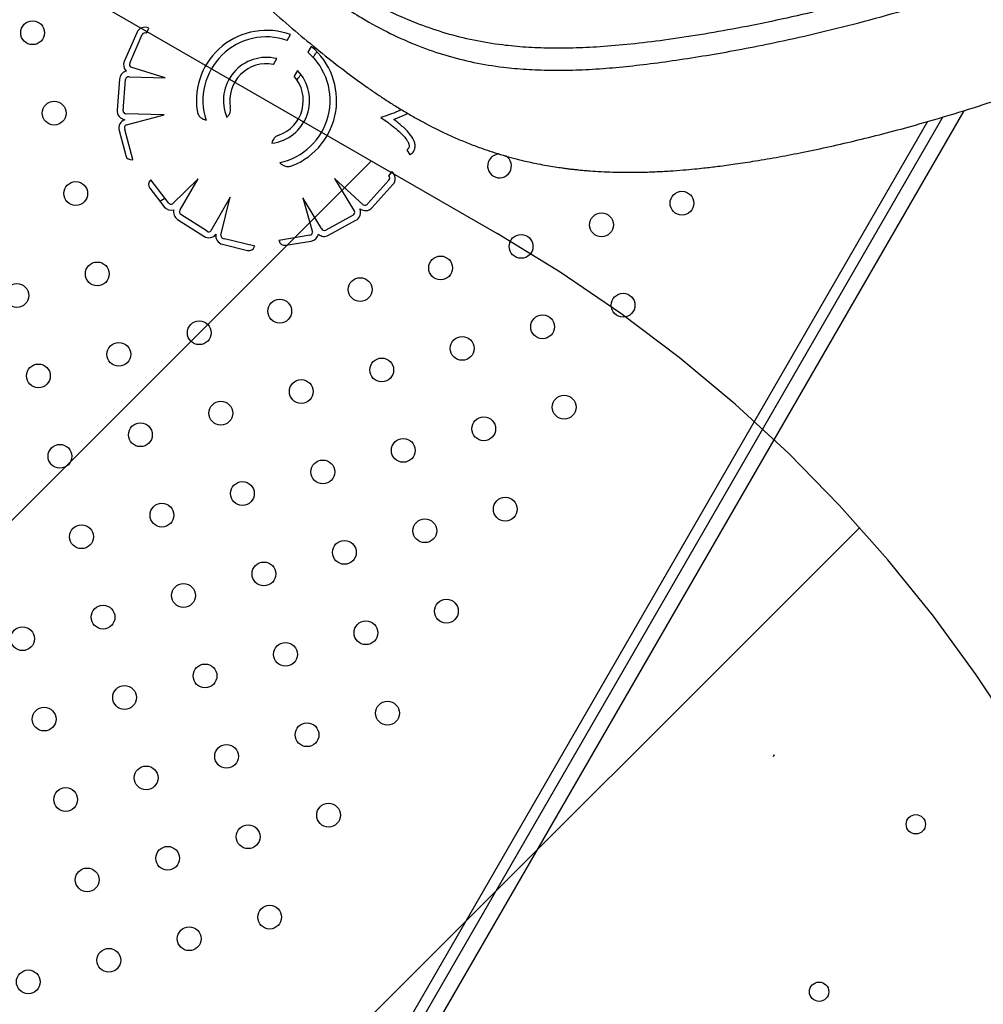
# Model space of a CAD drawing. Units: metres. Extents: x -0.021 to 0.092, y 0.002 to 0.086.
# Drawn here: x 0.025 to 0.027, y 0.048 to 0.05 of the extents above; entities that cross this region are included whole.
import ezdxf

# ---------------------------------------------------------------- set-up
doc = ezdxf.new("R2010")
doc.units = ezdxf.units.M
doc.linetypes.add('HIDDEN', pattern=[0.001905, 0.00127, -0.000635])
doc.layers.add('CAPA1', color=7, linetype='HIDDEN')

# ---------------------------------------------------------------- blocks, each defined once
blk = doc.blocks.new('SW_HATCH_1')
at = {"color": 0, "linetype": 'Continuous', "lineweight": 0}
for p, q in [((0.005985449553691794, -0.00263559632253459), (-0.0007103019113521352, -0.009331347787578544)), ((0.006806277307115084, -0.003251609548482365), (0.0002006187683706064, -0.009857268087226865))]:
    blk.add_line(p, q, dxfattribs=at)

msp = doc.modelspace()

# ---------------------------------------------------------------- linework, layer by layer
at = {"color": 7, "linetype": 'Continuous', "lineweight": 25}
for p, q in [((0.02538479507570462, 0.04958908542738194), (0.02538916501405818, 0.04959726486110325)), ((0.02536857480728603, 0.04958986276565702), (0.02534771736966222, 0.0495416532614434)), ((0.0253570683627331, 0.04953839498306541), (0.02537793167344712, 0.04958661806223318)), ((0.02562166084172669, 0.04957689778119685), (0.02562724383952711, 0.04958656781704684)), ((0.02566200909176222, 0.04956657865906517), (0.02565642989587245, 0.04955691520831842)), ((0.02559840509431239, 0.04953661764510631), (0.02560397270852635, 0.04954626103580175)), ((0.02541616602582591, 0.04951408740248474), (0.02535884603581336, 0.04953189707099146)), ((0.02535569033836638, 0.04951567101409217), (0.02541616602582591, 0.04951408740248474)), ((0.02563876185232371, 0.04952631325921986), (0.02563320558154048, 0.04951668951592256)), ((0.02533979263892377, 0.04951188585691912), (0.02533585062983276, 0.04945950599852766)), ((0.02534582243064727, 0.04945875553965505), (0.02534976443973843, 0.04951113539804684)), ((0.02672363898042011, 0.04944812502851507), (0.02520143897345053, 0.04681159727716206)), ((0.02675864634806453, 0.04945875956791436), (0.0252226724778839, 0.04679837478566329)), ((0.0254145347079263, 0.04945178988523918), (0.02534970888777344, 0.04945350268533892)), ((0.02535118519233593, 0.04943506688819079), (0.0254145347079263, 0.04945178988523918)), ((0.02669794036850633, 0.04944061372699641), (0.0251851891978179, 0.04682045184015476)), ((0.02533897345305638, 0.0494254675543468), (0.02535001161914992, 0.04938365313119021)), ((0.02536211761431977, 0.04937648709637957), (0.02534870678041645, 0.04942728958285791)), ((0.02582251920166388, 0.04939294636252526), (0.02582743664871433, 0.04938423896828198)), ((0.02536150575015424, 0.0493763735016383), (0.02536211761431977, 0.04937648709637957)), ((0.02579750504321342, 0.04935628112818536), (0.02579186041630632, 0.04934892329669043)), ((0.02539208286798308, 0.04934231299369024), (0.02539180122422382, 0.04934206859328357)), ((0.02542222407469639, 0.04930387895732513), (0.02539208286798308, 0.04934231299369024)), ((0.02547178496013387, 0.04934421641995394), (0.0254287827833072, 0.04930234067117969)), ((0.02544153675109837, 0.0492918249850665), (0.02547178496013387, 0.04934421641995394)), ((0.02574927282631562, 0.04930058000790667), (0.02570074512184333, 0.04934460138515098)), ((0.02570074512184333, 0.04934460138515098), (0.02573461531894321, 0.04928930101995253)), ((0.02579244774982477, 0.04934165354974449), (0.02575714526327218, 0.04930273726084589)), ((0.02576397449498026, 0.04929556655351084), (0.025799267043767, 0.04933447188734706)), ((0.02539048641677892, 0.04932834480516202), (0.02541489873563934, 0.04929721586066566)), ((0.02540759011599843, 0.04930653532009299), (0.02541606150271008, 0.04931173705398587)), ((0.02552575468673759, 0.04931305698377202), (0.02549331724072297, 0.04925690422125191)), ((0.02551022336639635, 0.04924940482085337), (0.02552575468673759, 0.04931305698377202)), ((0.02567921883988118, 0.04926045818793686), (0.02564760954826735, 0.04931203986378345)), ((0.02564760954826735, 0.04931203986378345), (0.02566389180751282, 0.0492542674345359)), ((0.0254868464853945, 0.04925599518167501), (0.0254426951336527, 0.04928445299501536)), ((0.02573232662088969, 0.04928318065324092), (0.02568625020327604, 0.04925795858471531)), ((0.02543727748543988, 0.04927604769384136), (0.02548142883718169, 0.04924758988050176)), ((0.02569105184748044, 0.04924918679966692), (0.02573712826509389, 0.04927440886819195)), ((0.02565941039005449, 0.04924923753588186), (0.02560760413944654, 0.04924047080922425)), ((0.02551283248687343, 0.04923409252916179), (0.02555484667514813, 0.04922384094010328)), ((0.02556692079081644, 0.04923106055953826), (0.02551587559945421, 0.0492435157406756)), ((0.02556672866347289, 0.04923046864011284), (0.02556692079081644, 0.04923106055953826)), ((0.02560760413944654, 0.04924047080922425), (0.02560775337298959, 0.04923986664792801)), ((0.02561913008411, 0.04923240484532842), (0.02566177068371963, 0.04923962054762131)), ((0.02644015265696966, 0.04837557122830986), (0.02643817019782001, 0.04837211672220215))]:
    msp.add_line(p, q, dxfattribs=at)
for centre, radius in [((0.02519362526697648, 0.0495897850546838), 2.000000000000593e-05), ((0.0252298443210912, 0.04945461370452559), 2.000000000000246e-05), ((0.02526606337520548, 0.04931944235436762), 2.000000000000593e-05), ((0.02628499944350627, 0.04930315006554706), 2.000000000000293e-05), ((0.0261497854492103, 0.04926685714961911), 2.000000000000293e-05), ((0.02601457145491477, 0.04923056423369091), 2.000000000000293e-05), ((0.0253022824293202, 0.0491842710042094), 1.999999999999946e-05), ((0.0258793574606188, 0.04919427131776297), 2.000000000000593e-05), ((0.02516706843502423, 0.04914797808828145), 2.000000000000293e-05), ((0.02574414346632283, 0.04915797840183501), 2.000000000000293e-05), ((0.02618600450332502, 0.04913168579946089), 2.000000000000293e-05), ((0.02560892947202686, 0.04912168548590707), 2.000000000000293e-05), ((0.02605079050902905, 0.04909539288353294), 2.000000000000293e-05), ((0.02547371547773089, 0.04908539256997912), 2.000000000000246e-05), ((0.02533850148343492, 0.04904909965405117), 2.000000000000293e-05), ((0.02591557651473352, 0.04905909996760475), 2.000000000000293e-05), ((0.02520328748913895, 0.04901280673812323), 2.000000000000293e-05), ((0.02578036252043755, 0.0490228070516768), 2.000000000000593e-05), ((0.02564514852614158, 0.04898651413574885), 2.000000000000293e-05), ((0.02550993453184561, 0.0489502212198209), 2.00000000000064e-05), ((0.02608700956314377, 0.04896022153337472), 2.000000000000293e-05), ((0.02537472053754964, 0.04891392830389295), 2.000000000000293e-05), ((0.0259517955688478, 0.04892392861744678), 1.999999999999946e-05), ((0.02581658157455227, 0.04888763570151858), 2.000000000000293e-05), ((0.02523950654325392, 0.04887763538796544), 2.000000000000293e-05), ((0.0256813675802563, 0.04885134278559063), 2.000000000000593e-05), ((0.02554615358596058, 0.04881504986966312), 1.999999999999946e-05), ((0.02598801462296252, 0.04878875726728855), 2.000000000000293e-05), ((0.02541093959166461, 0.04877875695373517), 2.000000000000593e-05), ((0.02585280062866655, 0.04875246435136061), 2.000000000000293e-05), ((0.02527572559736864, 0.04874246403780722), 2.000000000000593e-05), ((0.02571758663437126, 0.04871617143543285), 2.000000000000293e-05), ((0.0255823726400753, 0.04867987851950489), 2.00000000000094e-05), ((0.02544715864577933, 0.04864358560357696), 1.999999999999946e-05), ((0.02588901968278152, 0.04861729300120282), 2.000000000000293e-05), ((0.02531194465148336, 0.048607292687649), 2.000000000000593e-05), ((0.02517673065718739, 0.04857099977172106), 1.999999999999946e-05), ((0.02575380568848555, 0.04858100008527488), 2.000000000000593e-05), ((0.02561859169419002, 0.04854470716934668), 2.000000000000246e-05), ((0.02548337769989405, 0.04850841425341873), 2.000000000000593e-05), ((0.02534816370559808, 0.04847212133749079), 2.000000000000293e-05), ((0.02521294971130211, 0.04843582842156284), 2.000000000000246e-05), ((0.02579002474260027, 0.04844582873511666), 1.999999999999946e-05), ((0.0256548107483043, 0.04840953581918871), 2.000000000000593e-05), ((0.02551959675400877, 0.04837324290326051), 2.000000000000593e-05), ((0.0253843827597128, 0.04833694998733257), 1.999999999999946e-05), ((0.02524916876541683, 0.04830065707140462), 2.000000000000593e-05), ((0.02569102980241902, 0.04827436446903049), 2.000000000000593e-05), ((0.02667801109197353, 0.04825893328115775), 1.625000000000237e-05), ((0.02555581580812305, 0.04823807155310254), 2.000000000000593e-05), ((0.02542060181382752, 0.04820177863717434), 2.000000000000593e-05), ((0.02528538781953155, 0.0481654857212464), 2.000000000000293e-05), ((0.02559203486223777, 0.04810290020294432), 2.00000000000064e-05), ((0.0254568208679418, 0.04806660728701637), 2.000000000000293e-05), ((0.02532160687364627, 0.04803031437108818), 2.000000000000293e-05), ((0.02518639287935055, 0.04799402145516066), 2.000000000000293e-05), ((0.02651551109197353, 0.04797747502492781), 1.62499999999989e-05)]:
    msp.add_circle(centre, radius, dxfattribs=at)
for centre, radius, start, end in [((0.02538234161350159, 0.04958390667242187), 1.500000000009274e-05, 62.94192629430646, 156.6046827142604), ((0.02538252060885231, 0.0495846326978216), 4.999999999984511e-06, 62.94192629257089, 156.6046827157377), ((0.02558673921841436, 0.04947589542296116), 0.0001178516149407587, 69.8980476823229, 188.3352799087087), ((0.02558673921841436, 0.04947589542296116), 0.0001068690607422852, 70.927144024819, 197.9569848067673), ((0.02558673921841436, 0.04947589542296116), 0.0001178516149405661, 291.6647200934661, 50.30628409610026), ((0.02558673921841436, 0.04947589542296116), 7.244523898692553e-05, 76.23837362694474, 202.9884474642956), ((0.02558673921841436, 0.04947589542296116), 0.0001068690607421208, 282.0430151953404, 49.29891552365114), ((0.02536148417587769, 0.04953569716820849), 1.49999999999117e-05, 156.6046827149454, 224.3183597173865), ((0.0253615213787504, 0.04953612110115035), 4.99998906138749e-06, 152.9493887500357, 237.651357648306), ((0.02558673921841436, 0.04947589542296116), 6.183268490623573e-05, 79.12491421201752, 190.3442664536806), ((0.02535475034014551, 0.04951076016861059), 1.50000000002234e-05, 105.458867322991, 175.6961411200889), ((0.02535475034014551, 0.04951076016861059), 4.999999999919203e-06, 79.1639313189437, 175.6961411191842), ((0.02558673921841436, 0.04947589542296116), 7.244523898694509e-05, 277.0115525377095, 44.10249717169935), ((0.02558673921841436, 0.04947589542296116), 6.183268490621455e-05, 289.6557335482964, 41.28078338058476), ((0.02535080833105456, 0.04945838031021919), 1.500000000028791e-05, 175.6961411203467, 262.0333847013803), ((0.02535080833105456, 0.04945838031021919), 5.000000000107456e-06, 175.6961411238064, 257.2975066748656), ((0.02535347663283422, 0.04942929610189543), 1.500000000000981e-05, 108.4503559439985, 194.7875995261839), ((0.02535353212592854, 0.04943003543211996), 5.551904851572073e-06, 115.0068006050428, 209.6419182955729), ((0.0253596804056684, 0.04938620549622264), 9.999999999928789e-06, 194.7875995263664, 280.5174192005715), ((0.02597835240080005, 0.04936573558384913), 2.000000000000519e-05, 149.9999999999947, 59.2322723194477), ((0.02597835240080005, 0.04936573558384913), 2.000000000000579e-05, 89.91904596985248, 149.9999999999947), ((0.02578874445382945, 0.0493450129542705), 4.999999999840076e-06, 317.7875995289156, 51.45035594897536), ((0.02578815715578154, 0.04934455010092615), 1.499999999984602e-05, 317.7875995246139, 51.45035594388366), ((0.02539835526267639, 0.0493345158070452), 1.000000000001679e-05, 130.9502787368238, 218.1046827139623), ((0.02542634719663769, 0.04930670734132855), 4.999989061352654e-06, 214.44938875066, 299.1513576562979), ((0.0257522143287889, 0.04930528863941497), 5.551904851601659e-06, 238.0068006066699, 332.6419182922576), ((0.02542670200448545, 0.04930647236349045), 1.499999999996328e-05, 218.1046827143037, 285.8183597172489), ((0.0254454039577596, 0.04928865564560243), 1.499999999909227e-05, 166.9588673222111, 237.196141120195), ((0.0254454039577596, 0.04928865564560243), 4.999999999915057e-06, 140.6639313206996, 237.1961411173442), ((0.02572992579878751, 0.04928756654576491), 4.999999999829381e-06, 298.6961411222385, 20.29750668428139), ((0.02572992579878751, 0.04928756654576491), 1.500000000027857e-05, 298.6961411198607, 25.03338470268907), ((0.02575286460699432, 0.0493056447670898), 1.500000000011223e-05, 231.4503559432513, 317.7875995262245), ((0.0254895553095016, 0.04926019783226229), 1.499999999873426e-05, 237.1961411184368, 323.5333847010203), ((0.0254895553095016, 0.04926019783226229), 5.000000000198713e-06, 237.1961411166984, 318.7975066812778), ((0.02551638821305241, 0.04924866499674076), 1.50000000000005e-05, 169.9503559394192, 256.287599531141), ((0.02551576495601641, 0.0492490665429158), 5.551904851507245e-06, 176.5068006053133, 271.1419182945071), ((0.02565889214154481, 0.04925421059420617), 4.999989061464141e-06, 275.949388752899, 0.65135765490584), ((0.02565926794376329, 0.04925441028368098), 1.500000000012118e-05, 279.604682714664, 347.3183597164064), ((0.02568384938117418, 0.04926234447723969), 1.500000000006621e-05, 228.4588673224842, 298.6961411197963), ((0.02568384938117418, 0.04926234447723969), 5.000000000021391e-06, 202.163931323396, 298.6961411168191), ((0.02561746159080617, 0.04924226466936828), 1.000000000010332e-05, 193.8748630414438, 279.6046827123717), ((0.02555721715926877, 0.04923355591848867), 9.99999999974212e-06, 256.2875995229628, 342.0174192017741), ((0.02645642176212232, 0.04836393867839457), 1.999999999999869e-05, 144.4349063793111, 155.8641092446479)]:
    msp.add_arc(centre, radius, start, end, dxfattribs=at)
for points, knots in [([(0.0244486079842397, 0.05119728061818869), (0.02444946478046663, 0.0511893143492621), (0.0244520325302001, 0.0511654400787294), (0.0244586514779464, 0.05112537965164712), (0.02446871680806815, 0.05107594666450373), (0.02448190747149408, 0.05102392035547043), (0.02449849516578365, 0.05096913370968888), (0.02451798617226841, 0.05091405873109819), (0.02453927264044925, 0.05086119954622458), (0.02456236020141244, 0.05080955916281799), (0.02458675261274747, 0.05075984807900001), (0.0246119384679718, 0.05071254811806383), (0.02463570374110173, 0.05067077772252596), (0.02465757722305, 0.05063434946106809), (0.02467615280994929, 0.05060473678700969), (0.02469141636072639, 0.0505811745581987), (0.02470365673776712, 0.05056271503384324), (0.02471451229652689, 0.05054665931972252), (0.02472424310182052, 0.05053250569927932), (0.02473368202881642, 0.05051897474370932), (0.02474402763626037, 0.05050435256138625), (0.02475707367746556, 0.0504862140229198), (0.02477358421669088, 0.05046372724000775), (0.02479387362073226, 0.05043676660187273), (0.02481766093631036, 0.05040601114165569), (0.02484433238313291, 0.05037252815655419), (0.02488153587194, 0.05032719610683218), (0.02492890240473048, 0.05027181582678553), (0.024986702698793, 0.05020742078090869), (0.02504572119743684, 0.05014442370440567), (0.02510552222470797, 0.05008296096923197), (0.02516545124928204, 0.05002336780083899), (0.02522443432375147, 0.04996634056529035), (0.02528141160655824, 0.04991250130982321), (0.02533558823705484, 0.04986220236153849), (0.02538663963451895, 0.04981538222162157), (0.02543437845131593, 0.04977191735025554), (0.02547908882237184, 0.04973122218224781), (0.02552181445431713, 0.04969241732791272), (0.02556367083639109, 0.04965478707959509), (0.02560504380487204, 0.0496182801503829), (0.02564582673201835, 0.0495833503445048), (0.02568487136063313, 0.04955130467976979), (0.02572140934104156, 0.04952292498726906), (0.02574956842045976, 0.04950241431397735), (0.02577062112251567, 0.04948787280455263), (0.02578599786803637, 0.04947762732717298), (0.02580230138768459, 0.04946719583531773), (0.02581975399857324, 0.04945654740814658), (0.02583737575127878, 0.04944636814269327), (0.02585396466273866, 0.04943731971476673), (0.02587056427894376, 0.04942874735057497), (0.02588813088968679, 0.04942021662514462), (0.02590772270028559, 0.04941139768268885), (0.02592825627159977, 0.04940291960188906), (0.02594791196759939, 0.04939555818710126), (0.02596669460262948, 0.0493891675502687), (0.02598413058807516, 0.04938376735598687), (0.02600164554850312, 0.04937887434810002), (0.02601711079668611, 0.04937499820824283), (0.02603095945464956, 0.04937184970128872), (0.02604379338832559, 0.0493691804942224), (0.0260575151850536, 0.04936661042884708), (0.02607099237809762, 0.04936437224113477), (0.0260825487573352, 0.04936267546044967), (0.02609140103734463, 0.04936150235417889), (0.02609824964870697, 0.04936066353010699), (0.02610481437220978, 0.04935991498086126), (0.02611213140668874, 0.04935914617865594), (0.02612081576154428, 0.04935832548059958), (0.02613321709086369, 0.04935730440918205), (0.02614920742070533, 0.04935627545062812), (0.02616852010766902, 0.04935547551144227), (0.02619011634505053, 0.04935506420586944), (0.02621376172073848, 0.04935518509570656), (0.02623928060823638, 0.04935596730450304), (0.02626370391567735, 0.0493572878877452), (0.02628583788212391, 0.04935893082703377), (0.02630487206826857, 0.04936065494208849), (0.02632436934527648, 0.04936267308855213), (0.02634698109393622, 0.04936532629197829), (0.02637577389539371, 0.04936919409310946), (0.0264098269981571, 0.04937439436250271), (0.02644792090718105, 0.04938096467104682), (0.02648978799974948, 0.04938901701760918), (0.02653408052915369, 0.04939840955119257), (0.02658086318552807, 0.04940926136329877), (0.02662878918298987, 0.04942131078416372), (0.02668255508983715, 0.0494358533174887), (0.0267422800454362, 0.04945330586786501), (0.02680792824334279, 0.04947410438088873), (0.0268822156478151, 0.04949948492238741), (0.02696496644564566, 0.04953023645786842), (0.02705568959433486, 0.04956722733610547), (0.02714585782709742, 0.0496074602893088), (0.02723503938819419, 0.04965096531401698), (0.02732078937912764, 0.04969674021042077), (0.02740270614305585, 0.0497445412690109), (0.02748046022365338, 0.04979412763417353), (0.02754236896751972, 0.04983745092911609), (0.02758951439561136, 0.0498729180506273), (0.02762284577036543, 0.04989921589002834), (0.02765400729100469, 0.04992503106797307), (0.02768173822601425, 0.0499491167445359), (0.02770455031789903, 0.0499697937872175), (0.02772276852461853, 0.04998690758105683), (0.02773682493373091, 0.05000049811703206), (0.02774760036394603, 0.0500111645096142), (0.02775577292192049, 0.0500194005347246), (0.02776372635778322, 0.05002752676808771), (0.02777378117170244, 0.05003797092211235), (0.02779120017467286, 0.05005652112359828), (0.02781506309315503, 0.05008312641393498), (0.02784412291152926, 0.05011780868483393), (0.02787135098491948, 0.05015297708190446), (0.02789645138330018, 0.05018807452825164), (0.02791938246969375, 0.05022260175767566), (0.02794233635138565, 0.05026002833854983), (0.02796529627285133, 0.0503008675959865), (0.02798797413026488, 0.05034528215886338), (0.02801005734755274, 0.05039334619128294), (0.02803122797226208, 0.05044510143678448), (0.02805127743474206, 0.05050088912548229), (0.02806703479918876, 0.05055157287532647), (0.02807924608203269, 0.05059610045494998), (0.02808840699839442, 0.05063306181181551), (0.02809646227583794, 0.05066927459638408), (0.02810317156754807, 0.05070288498221761), (0.02810847722602227, 0.05073229863093894), (0.02811260807357073, 0.05075740446054278), (0.02811576315989175, 0.05077820014536621), (0.02811813357089188, 0.05079494743561938), (0.02811995586544068, 0.05080857240452567), (0.02812132109782565, 0.05081928490543006), (0.02812247157886196, 0.050828676989095), (0.02812356802162873, 0.0508379467412392), (0.02812483195375869, 0.05084910242502377), (0.02812628066884003, 0.05086261171909165), (0.02812822248923524, 0.05088199882140756), (0.02813058433486117, 0.05090834159040986), (0.02813318012815, 0.05094275506495773), (0.02813556421635598, 0.05098280243652135), (0.02813749807349113, 0.05102852867474796), (0.0281387292860261, 0.05107961985572418), (0.02813904179990266, 0.0511360321287315), (0.02813824150288966, 0.0511977021842553), (0.0281361419974573, 0.05126490955654809), (0.02813273562673725, 0.05133469264561827), (0.02812823767709578, 0.05140465080193964), (0.02812302182265749, 0.0514722437955429), (0.02811725025677096, 0.05153798418206878), (0.02811110985083065, 0.05160172396247532), (0.02810426214854145, 0.05166825153582909), (0.02809677952414459, 0.05173723393994397), (0.02808884199761158, 0.05180831647993769), (0.02808104356349997, 0.05187630394766567), (0.02807254358384762, 0.05194704920633044), (0.02806321529840926, 0.05201982279156755), (0.02805287918143857, 0.05209376706361248), (0.02804227846271754, 0.05216281803039154), (0.02803142766364985, 0.05222701676334853), (0.02802037209046663, 0.05228647448322659), (0.0280091655214415, 0.05234142154082339), (0.02799981715226431, 0.05238338679427679), (0.02799259348866891, 0.05241387763175141), (0.0279876307648391, 0.05243409167155159), (0.02798269143614905, 0.05245352666984822), (0.0279777866783191, 0.05247219026969067), (0.02797292945731125, 0.05249008484010281), (0.0279683267585969, 0.05250652125100876), (0.02796442088680494, 0.05252008248559506), (0.0279615232301088, 0.0525299319742166), (0.0279592583338479, 0.05253752531567861), (0.02795681345480909, 0.05254562279333926), (0.0279535149437998, 0.05255636820604356), (0.0279491372416853, 0.05257031295585986), (0.02794303668525598, 0.05258920325049678), (0.0279348690855939, 0.05261352603886386), (0.02792419888864107, 0.05264370888946008), (0.02791119474817384, 0.05267833731916105), (0.0278961149177482, 0.0527158109603712), (0.02787953175018514, 0.05275408594440692), (0.0278621879575584, 0.0527912902443224), (0.0278396695301356, 0.05283627197659056), (0.02781134688775293, 0.05288765686891141), (0.02777633321384422, 0.05294397015257048), (0.02774303565988494, 0.05299174707788394), (0.02771225515166949, 0.0530318517557131), (0.02768504471707239, 0.05306461799321298), (0.02765915898441806, 0.05309359558456496), (0.02763543375624201, 0.05311847653805326), (0.02761625887529393, 0.0531374674093683), (0.02760171384149544, 0.05315128612525528), (0.02759152265314867, 0.05316070956954613), (0.02758208993280293, 0.05316923889336572), (0.0275720782096144, 0.05317809538049391), (0.02756021962697067, 0.05318831808915971), (0.02754322696372639, 0.05320252780342576), (0.02751989827686852, 0.05322116271253913), (0.02748878870805347, 0.05324445409414681), (0.02745212900968483, 0.0532699628011543), (0.02741083526841395, 0.05329648809972742), (0.02736125024538242, 0.05332580847176702), (0.02730345749563558, 0.05335683202555509), (0.02723674178359061, 0.05338890326707112), (0.02716701488079404, 0.05341884461758736), (0.02709457378742739, 0.05344661091091024), (0.02701971775809554, 0.0534721593539838), (0.02694156211861689, 0.05349574851187933), (0.0268707477961675, 0.05351447714808751), (0.02680822379783636, 0.05352919752691615), (0.02675548854245288, 0.05354045250727), (0.02670421645073759, 0.05355031035417277), (0.02665611778425592, 0.05355861927947178), (0.02661135899550589, 0.05356556316365442), (0.02657013833144693, 0.0535712872379803), (0.02653263171309583, 0.05357593484353102), (0.02649975179055226, 0.05357957563519693), (0.02647146316261976, 0.05358238346282423), (0.02644772202901278, 0.0535845072076151), (0.02642872379554408, 0.0535860519535547), (0.02641353775591688, 0.05358719036201821), (0.02640029409230451, 0.05358811628829359), (0.02638621791300698, 0.05358903075704233), (0.02636926777225089, 0.05359003357658458), (0.02634782380012137, 0.05359114530216348), (0.02632136753851034, 0.05359226689428315), (0.02628984656211501, 0.05359323260691971), (0.02625380188947056, 0.05359383442966191), (0.02621375198368353, 0.0535938505309883), (0.02617121125595745, 0.05359307400116235), (0.02612493073837119, 0.05359128258370537), (0.0260761799353721, 0.05358823252262652), (0.02602532360141393, 0.0535836253090622), (0.02597512632248422, 0.05357752840762953), (0.02593058668212041, 0.05357058587644859), (0.02589291635336873, 0.05356346530691384), (0.02586330990102316, 0.05355701091900655), (0.0258377150731028, 0.05355074406552487), (0.02581369253118286, 0.05354425695181425), (0.02578920257386235, 0.05353697721767599), (0.02576446401700235, 0.05352884229082749), (0.02574045903329148, 0.05352014747988661), (0.02571762691209282, 0.05351110984033393), (0.02569502919930809, 0.0535013679986135), (0.02567312321337501, 0.05349109038943158), (0.02565245424886989, 0.05348057452266106), (0.02563181273311501, 0.05346928445976262), (0.02561067005045378, 0.05345681630039604), (0.02558852389477264, 0.05344265610464865), (0.02556659014831184, 0.05342748188600906), (0.02554447554429404, 0.0534109448678116), (0.02552446152283018, 0.053394755154452), (0.02550645758412566, 0.05337920384543705), (0.02549006317555636, 0.05336425251460709), (0.02547254370305483, 0.05334735141645266), (0.02545368046446999, 0.05332801633796319), (0.02543329842681739, 0.0533058733065049), (0.02541947104221694, 0.05328958613422349), (0.02541223689432087, 0.0532810650858476)], [0, 0, 0, 0, 0.002049628248289708, 0.006142571854166906, 0.01036487584994655, 0.01492872555698338, 0.01983910303256609, 0.02497841424552472, 0.02985271790607993, 0.03440926364919757, 0.03945439576064061, 0.04403363790005957, 0.04814217097779059, 0.05177548081411619, 0.054929945922124, 0.05710696621919549, 0.05897499980077919, 0.06060926888972205, 0.06207607721468528, 0.06337861344064916, 0.0648387870240521, 0.06666814474761587, 0.06910622036034965, 0.07198901325693148, 0.07531409051018642, 0.07906503676146108, 0.08294789590879832, 0.09031853195705053, 0.09769168278458434, 0.105044031802316, 0.1123526294001182, 0.1195968962658312, 0.1266920265732763, 0.1334919955839551, 0.1400066269286971, 0.1462597948761947, 0.1522848937789914, 0.158135095371595, 0.1640783329504625, 0.1702831035656846, 0.1767839419882992, 0.1836066259127391, 0.1906288886376024, 0.1972735703683659, 0.203442257243236, 0.2062235527714302, 0.2089957247978806, 0.2119919359284748, 0.2152215502702349, 0.2185766811280149, 0.2216087790835355, 0.2242643021836273, 0.2275808146772363, 0.2310442894603995, 0.2346386174691002, 0.2383003576757095, 0.2411430599448166, 0.2441707021197012, 0.2470503631117994, 0.2497945390022164, 0.2516724452752696, 0.2537150311338661, 0.2559207402205277, 0.2581590750440746, 0.2600156514555926, 0.261249097370099, 0.262198916628131, 0.2631016140190363, 0.2642079653800106, 0.2655169876688169, 0.2670273366064602, 0.2697813647275247, 0.2726198911150498, 0.2754040155531299, 0.2789188115951509, 0.2823436307639092, 0.2855637797868313, 0.2883449859819733, 0.2906880991801634, 0.2926029517252198, 0.2954872397375256, 0.2988604285099286, 0.3027210913023298, 0.3070735081737792, 0.3113976408455477, 0.3160908668724351, 0.3208482283731572, 0.3256107606511614, 0.3303830397832957, 0.3366513765316783, 0.3429436676486212, 0.349259501251778, 0.3579032924558146, 0.3665704641907177, 0.3752479983973564, 0.3839391729805032, 0.3926271939488979, 0.4007172069781034, 0.4087764986979723, 0.4167965242652414, 0.4205628842670284, 0.4243196070615209, 0.4280063889658212, 0.4312750436983631, 0.4340710608290185, 0.4362036030480524, 0.4379467643492423, 0.4393006244290312, 0.4402651368885249, 0.4410582978740692, 0.4423475106398456, 0.4441520410415691, 0.4478938582795516, 0.4519823240426192, 0.45642427024457, 0.4600487928529967, 0.4638709695774866, 0.4679239866868156, 0.4723152640487996, 0.4770558993009429, 0.482054707207638, 0.4873960988230979, 0.493081869657774, 0.4991121582146654, 0.5027044200910653, 0.5064076257568562, 0.5100987639972739, 0.5133972550678056, 0.5162751858565183, 0.5186921966871879, 0.5207035847752114, 0.5223098003197127, 0.5235432299725087, 0.5246497569514923, 0.5254066873770928, 0.526256783849934, 0.5273331060770947, 0.52863527339221, 0.530162768437689, 0.5329289123421098, 0.5362155982634499, 0.5400179550957814, 0.5443291555428034, 0.5491399902329517, 0.5543396730972943, 0.5599955130883338, 0.5660901050723934, 0.5726033607467828, 0.5787298959777354, 0.5846509987875071, 0.5903501966702454, 0.5958363784848528, 0.6011204399872243, 0.60746023604443, 0.6135363731314795, 0.6194047446247875, 0.6250844614341357, 0.6320870505213235, 0.638788189877437, 0.6451776591711751, 0.6512407128839266, 0.6569612617885032, 0.6623374617826508, 0.6673878917400543, 0.6695042441208995, 0.6715545936568637, 0.6735381192126815, 0.6754540626667602, 0.6773017282333789, 0.6790791688814937, 0.6805693976819327, 0.6815434282675233, 0.6821714327094255, 0.6829575532084011, 0.68408254337475, 0.6855473615944359, 0.6873531335348659, 0.6900668148632898, 0.6933085035856484, 0.6970799088038058, 0.7013595213981557, 0.7057008038403325, 0.7099271194933673, 0.7140361885670555, 0.7212590096466092, 0.7280753019762675, 0.7344825419678604, 0.7391000651712376, 0.7434412831495504, 0.7473216052895428, 0.7507196060648328, 0.7536376579017804, 0.7552617225105215, 0.7565853886256518, 0.7576809460847141, 0.7589539191100041, 0.760464818855424, 0.7622136712207486, 0.7653443648089093, 0.7690252529672221, 0.7732491531416945, 0.7778937252016701, 0.7826712806145982, 0.789116485120828, 0.795784386283973, 0.8026817364328691, 0.8094824406290129, 0.8164950450346878, 0.8237164073850558, 0.8311397895394863, 0.835905099042514, 0.8407432046920986, 0.8454444523380238, 0.8497735550597285, 0.8537305649028597, 0.8575221022273181, 0.8608986005066859, 0.8638627503130996, 0.866417440599635, 0.8685655124990734, 0.8703095649443232, 0.8715859387553262, 0.8727037183779841, 0.8739228114788554, 0.8754305232870558, 0.8773410593178251, 0.8798043508614338, 0.882713352998985, 0.8860632484958891, 0.8898487988531228, 0.8939806874871922, 0.8981814327128191, 0.9031968546499418, 0.9082894665896637, 0.913469402159827, 0.9187503265448121, 0.9226226854126147, 0.9260942658287376, 0.9290498958298776, 0.9318127263949845, 0.934935652675269, 0.9383466014361885, 0.9415255682026312, 0.9446599006540675, 0.9478302505479144, 0.9512154271897996, 0.9543973300964297, 0.9573181035335747, 0.9609761850268956, 0.9646912323137028, 0.9685126204141478, 0.9725068884311308, 0.9767355683318283, 0.9797603814064668, 0.9830229988499453, 0.9865988223625461, 0.9906241904741494, 0.9950948068116063, 1, 1, 1, 1]), ([(0.0245443358985256, 0.05121551039995392), (0.02454256568377075, 0.0512338284222154), (0.02453902372151158, 0.05127048032749155), (0.02453721000896562, 0.0513255282250118), (0.02453793510357618, 0.05139025496826717), (0.02454319747359523, 0.05146436788778685), (0.02455402755931971, 0.05154382170269046), (0.02456855767194727, 0.05161885844986607), (0.02458578060186347, 0.05168958392693111), (0.02460604374700048, 0.05175939933720325), (0.02463183094373338, 0.05183667570108484), (0.02466401842919317, 0.05192109554360788), (0.02470337654160329, 0.0520123677494795), (0.02474711622458803, 0.05210425525429511), (0.02479496756048098, 0.05219686757603568), (0.02484107977765759, 0.05228021632580246), (0.02488317434733552, 0.05235291343677834), (0.0249203776363815, 0.05241519860080872), (0.02495685450454486, 0.05247469079582909), (0.02499229754131392, 0.05253133825188438), (0.02502663470588743, 0.05258543447349964), (0.0250610965679431, 0.05263913965706721), (0.0250915233377736, 0.05268631001426255), (0.02511747446318086, 0.05272662894068413), (0.02513914039832104, 0.05276036312182977), (0.02516036014672316, 0.05279344321682637), (0.02518100896973853, 0.05282565996999118), (0.02520112394161782, 0.05285699608196685), (0.0252230841930106, 0.05289106296472774), (0.02524661512396986, 0.05292722354034007), (0.02527151484792909, 0.05296479195855381), (0.0252997774336957, 0.05300632780183405), (0.02533121316538508, 0.05305052286454324), (0.02536266871060611, 0.05309171013084249), (0.02539080417184923, 0.05312583681346522), (0.025422038042887, 0.05316104933319496), (0.02546044570932436, 0.05319974951296588), (0.02550787844036327, 0.05324008156317912), (0.0255526869674691, 0.05327143324965287), (0.02559405068728711, 0.05329570537394052), (0.02563062871844447, 0.05331426300496628), (0.02566982848033416, 0.05333131100597142), (0.0257119214736228, 0.05334684957282462), (0.02575737090873279, 0.05336093099976418), (0.02580663344492493, 0.05337359590787347), (0.02585978737945114, 0.05338488195641926), (0.02591729722489728, 0.05339486519502259), (0.02597913584040693, 0.05340331764158786), (0.02604475115024777, 0.05340994111363751), (0.02611320848946775, 0.05341458439011362), (0.02618407810485127, 0.05341710159285189), (0.02625695641700091, 0.05341746071301525), (0.02633104754759133, 0.05341563550410502), (0.02641516969374878, 0.05341111208678224), (0.02650931772763142, 0.05340282955529271), (0.02661317683910844, 0.05338952579763347), (0.02671028995911779, 0.05337302256006165), (0.02680025019114276, 0.05335413628401525), (0.02688288312317989, 0.05333356894508887), (0.02696490290800396, 0.05330964068923136), (0.02704591115298192, 0.05328211267987791), (0.02712531519809326, 0.05325066420407812), (0.02719377346043907, 0.05321901548167657), (0.02725164926235307, 0.05318840929147756), (0.02729965397452932, 0.05315998705050307), (0.02734590080249471, 0.05312919079298733), (0.02738973936512345, 0.05309581979103756), (0.02743094853571333, 0.05305999159140679), (0.02747227649384607, 0.05301922227954049), (0.02751291357335099, 0.05297316700420086), (0.02755223925680711, 0.05292159405462475), (0.02758803273970536, 0.05286754355570832), (0.02762056319068946, 0.05281115339229972), (0.02765006155249389, 0.05275250073295983), (0.0276804717956426, 0.05268330493857781), (0.02771061022777951, 0.05260266334107455), (0.02773940491248323, 0.05250951362353176), (0.02776227439707603, 0.05242028932574355), (0.02778070534303235, 0.05233580911701134), (0.027795721763307, 0.05225678502639212), (0.02780924058036897, 0.05217569043604027), (0.02782063974559119, 0.0520984774851198), (0.02783039757378662, 0.05202568210161194), (0.02783887523300961, 0.0519577773538938), (0.02784707320686366, 0.05188818380325593), (0.02785517765780217, 0.0518170213350454), (0.02786328234990705, 0.05174455325314109), (0.02787129170377078, 0.0516723940968831), (0.02787914000663528, 0.0516008661393814), (0.02788654104532447, 0.05153017788879576), (0.02789346844518307, 0.05145932150514659), (0.02789971827814921, 0.05138845798088526), (0.02790512382240863, 0.05131769647755639), (0.02790974705356644, 0.05124336868977895), (0.02791316790619169, 0.05116567032393202), (0.02791486325083277, 0.05108480784454453), (0.02791440469249671, 0.05100506917750762), (0.02791151565406972, 0.05092572463793439), (0.02790587612226577, 0.05084675542467315), (0.02789706222700815, 0.05076815685660459), (0.02788474719013203, 0.05069066782664309), (0.02786998713403165, 0.05062103824685978), (0.0278535910762081, 0.05055899104942826), (0.02783638873382186, 0.05050426480575848), (0.02781628295456424, 0.05044994195456076), (0.02779296782910179, 0.05039615050540285), (0.02776610908560101, 0.05034307061541058), (0.0277357575607312, 0.0502913606126159), (0.02770149910882082, 0.05024130513326523), (0.02766349577366289, 0.05019314013819876), (0.0276214512374979, 0.05014637526536746), (0.02757559758785069, 0.05010122037857716), (0.02752643881700029, 0.0500576771697521), (0.02747123604420272, 0.05001332304101184), (0.0274098525524058, 0.0499686167768324), (0.02734221882078772, 0.04992402912428752), (0.02727261039401639, 0.04988222703476661), (0.02719286975955766, 0.04983834975359564), (0.02710274378078414, 0.04979338406675998), (0.0270022233891273, 0.0497484543929768), (0.02690956768869695, 0.04971128706861272), (0.02682554773927761, 0.04968060379904773), (0.0267505267455987, 0.04965538621284399), (0.02667543893152062, 0.04963222030502452), (0.0266006742089413, 0.04961119392931358), (0.02652674696581558, 0.04959237367312057), (0.02645953809028572, 0.04957702102258577), (0.02639916890353645, 0.04956468090252499), (0.02634544382031076, 0.04955480899736378), (0.02629343369055857, 0.04954632023716189), (0.0262436918653434, 0.04953917933945406), (0.02619628990404597, 0.04953347777735514), (0.02615038061265891, 0.0495293023691512), (0.02610606628074626, 0.04952691489236808), (0.02606327479222181, 0.04952646613939309), (0.02602291085228775, 0.04952801787877668), (0.02597996793136396, 0.04953200635339795), (0.02593490069799837, 0.04953936096945154), (0.02588781381796637, 0.04955120767560932), (0.02584134471063863, 0.04956725171757671), (0.02579471710046916, 0.04958790239525111), (0.02575208497544966, 0.04961105308343548), (0.0257137747564054, 0.04963486516186748), (0.02567975631294368, 0.04965802384532909), (0.02564603396168752, 0.04968279149214662), (0.02561252288244366, 0.04970888548993305), (0.02557897628872801, 0.04973619068482786), (0.02554326931153694, 0.04976633197663091), (0.0255093220166963, 0.04979583970111751), (0.02547799022491778, 0.04982364552757871), (0.02545005033388926, 0.04984881302538299), (0.02542078929547947, 0.0498755168128174), (0.02539031709121903, 0.04990363982414724), (0.02535888157995361, 0.04993300268504371), (0.02532288192153946, 0.04996709654210144), (0.02528239058671897, 0.05000614637589998), (0.0252376371148956, 0.05005028076068365), (0.02518520412624862, 0.05010326352648543), (0.02512559419184782, 0.05016553443922795), (0.02505889241718421, 0.05023841104209834), (0.02499332019677148, 0.05031381385631535), (0.02492936027613977, 0.05039192322081184), (0.02486818191323827, 0.05047202145860218), (0.02481357882245285, 0.05054946468439819), (0.02476525013090716, 0.05062400751123347), (0.02472286601888515, 0.05069538366938444), (0.02468361706452878, 0.0507686001870865), (0.02464795360842887, 0.05084364033358332), (0.0246173154257062, 0.05091809615943802), (0.0245916849753442, 0.05099173017106765), (0.02457099051431907, 0.05106475104277461), (0.0245544376351179, 0.05113940738629872), (0.02454770297281803, 0.05119014401878636), (0.0245443358985256, 0.05121551039995392)], [0, 0, 0, 0, 0.004104362386283956, 0.008212278555715378, 0.01231746373998045, 0.0186274649832934, 0.02493864116394856, 0.03045593141950399, 0.03597887852341834, 0.04150385034014059, 0.04702390421297219, 0.05455440361377833, 0.06208880358759693, 0.0696202339919845, 0.07760514370431612, 0.08558934055579248, 0.09097391605940791, 0.0963603601785187, 0.101742916275514, 0.1064929890036517, 0.1112422200132009, 0.1160792986775934, 0.120914828534141, 0.1241550501120016, 0.1273989446684205, 0.1306387960545466, 0.1340110285262043, 0.1373869697648173, 0.1407606160724739, 0.1455031688269455, 0.1502509694730298, 0.1549962122845265, 0.1622678947519621, 0.1695410902416314, 0.17472450334358, 0.1799124755423687, 0.1889412009867951, 0.1979744098376747, 0.2070015391407469, 0.2125647015946089, 0.2181374677298375, 0.2237099560214779, 0.2292758617553088, 0.2348332609537282, 0.2404711898826293, 0.2461149275815854, 0.2517516981126561, 0.2576228226348793, 0.2635010312190365, 0.2693743576122221, 0.27534531620673, 0.2813232059441416, 0.2873035788263359, 0.2932779271998721, 0.3014496313446979, 0.3096260406892517, 0.3177990736169167, 0.3244034520813205, 0.3310096862886964, 0.3376130898993729, 0.3443277751906854, 0.3510459967199513, 0.3577569691431168, 0.3623032238748191, 0.3668521994865583, 0.3713968391563189, 0.3760926156641842, 0.380793990583733, 0.3854913467220848, 0.3913492489393054, 0.3972137894187623, 0.4030744582994911, 0.4090871723707286, 0.41510351629994, 0.4211174479094071, 0.4297773781576299, 0.4384438662606133, 0.4471039046855618, 0.4537907660024965, 0.460485802740208, 0.467178228085616, 0.4738615238040434, 0.4791252041334784, 0.4843919934254127, 0.4896544093364325, 0.4950795735585779, 0.5005101665565259, 0.5059347484555452, 0.511226158226673, 0.5165225221206282, 0.521815293733476, 0.5272425876914445, 0.5326733506994722, 0.5381016996680731, 0.5445357336945365, 0.5509759962349501, 0.5574174305606252, 0.5638530639696471, 0.5704676948111391, 0.5770884849432065, 0.5837080389722481, 0.5903209825914569, 0.5951896045501065, 0.6000599748165073, 0.604927704780876, 0.6098966655173856, 0.6148688365124728, 0.6198359740717132, 0.62477007902709, 0.629710293188432, 0.6346451693093142, 0.6397618855098356, 0.6448833166309687, 0.6500020414617163, 0.6562152933734028, 0.6624346067971414, 0.668656391407502, 0.6748730161612951, 0.6833365015617898, 0.6918039972221148, 0.7002671490159039, 0.7065114120191507, 0.7127576922883968, 0.7190006511057653, 0.7253697469594046, 0.7317429784032825, 0.7381093568058243, 0.7431927293378308, 0.7482800597597556, 0.7533623638669812, 0.7586175238473633, 0.7638782909238703, 0.7691350994897571, 0.7748445439685994, 0.7805605788100969, 0.7862791761125191, 0.7919921186022258, 0.799798160430386, 0.8076083810746747, 0.8154157622880741, 0.8236979592126119, 0.8319793863585391, 0.837562897834973, 0.8431483451326269, 0.8487295639235286, 0.8534940113411894, 0.8582576131185472, 0.8631099952495387, 0.8679607400932167, 0.87120823760529, 0.8744594717907809, 0.8777066602724489, 0.8810865260534625, 0.884470061903081, 0.8878512929382589, 0.8925719537198402, 0.8972977624254034, 0.9020210227696259, 0.9092594593403701, 0.9164993639647416, 0.923993692564566, 0.9314948451574381, 0.9389966818871721, 0.9464919442347798, 0.9526736495336467, 0.958866537097772, 0.9650590234766914, 0.9712437122377331, 0.9774185294046195, 0.9830113071522761, 0.9886033304014268, 0.9943020998654464, 1, 1, 1, 1]), ([(0.024575033545945, 0.05122021020201004), (0.0245783068267714, 0.05119553218914698), (0.02458486176056146, 0.05114611304396289), (0.02460098508780577, 0.05107287139540165), (0.02462116713782431, 0.05100070410523114), (0.02464602867345196, 0.05092852073872572), (0.02467533205433671, 0.05085653376005699), (0.02470889091093465, 0.0507848049110243), (0.02474576291023863, 0.05071473197544373), (0.02478554310776586, 0.05064633497582575), (0.02483208492206301, 0.05057293660237031), (0.02488597072653578, 0.05049495272643879), (0.02494771590545728, 0.05041278738993694), (0.02501241899703724, 0.05033272250111045), (0.02507361826326964, 0.05026157826767456), (0.02513031906179381, 0.05019867563739525), (0.02518185293358574, 0.05014354653602578), (0.02523412759397807, 0.05008945406456672), (0.02528676469530622, 0.05003664061091504), (0.02533383715730644, 0.04999077327659182), (0.02537497072429418, 0.04995157969619671), (0.02541007878848684, 0.04991869426120375), (0.02544446763496014, 0.04988706149782979), (0.02547777109423726, 0.04985701425080453), (0.02551197108635852, 0.04982683557028428), (0.02554650971701001, 0.04979715731338434), (0.02558133394696342, 0.04976818407726983), (0.02561431948125292, 0.04974179348159091), (0.0256499446676934, 0.04971458300016644), (0.02568792641543176, 0.04968742958901817), (0.02572814101017631, 0.04966128563387071), (0.0257671070858766, 0.04963876846026403), (0.02580539551880978, 0.04961958833180184), (0.02584560143950949, 0.04960259658460686), (0.02588838921401105, 0.04958808156430724), (0.02593453784889124, 0.04957656545973849), (0.02597909512440788, 0.04956921552325846), (0.02602205689699817, 0.04956509302535956), (0.02606311288893411, 0.04956341186399671), (0.02610662873150162, 0.04956378321951212), (0.02615372617927002, 0.04956628315858223), (0.0262054064762289, 0.04957101435015636), (0.02626204162527399, 0.04957802670520225), (0.02632225499378209, 0.04958722945882278), (0.02638565307094241, 0.04959859664251774), (0.02645239403115389, 0.04961218676986185), (0.02652205557214896, 0.04962814090424076), (0.02659392723019769, 0.04964652670387645), (0.02666721951595055, 0.04966719670500278), (0.02674140412760449, 0.04969011010905633), (0.02681598165114725, 0.04971521597988889), (0.02689843287864815, 0.0497454105036092), (0.02698842646719188, 0.04978160442891448), (0.02708532786612101, 0.04982490069058166), (0.02717318657589079, 0.04986860042626871), (0.02725195429750102, 0.04991176114266037), (0.02732178022247011, 0.04995356517728594), (0.02738959425401776, 0.04999821570114101), (0.02745024189115014, 0.05004237639823225), (0.0275038525013564, 0.05008556873038466), (0.02755074080197045, 0.05012722991682109), (0.02759512376036778, 0.05017096407925895), (0.02763651329062885, 0.05021666164170548), (0.02767446939807422, 0.05026419533891317), (0.02771045738079738, 0.05031646228733854), (0.02774354864808948, 0.05037363943890261), (0.02777367681742101, 0.05043565543288352), (0.02779932266715776, 0.05049918850949617), (0.02782088088467963, 0.05056389144826879), (0.02783930998187707, 0.0506317197042313), (0.02785463512438141, 0.05070270158743712), (0.02786684410432766, 0.05077693667603564), (0.02787579933698877, 0.05085221346113299), (0.02788189964562723, 0.0509292044347281), (0.02788536785468244, 0.05100797989025783), (0.02788636717025648, 0.05108862103624874), (0.02788512505854699, 0.05117041773376015), (0.02788193518746668, 0.05125246696346969), (0.02787706670530241, 0.05133479943489581), (0.02787081146038833, 0.05141734019501926), (0.02786337552817743, 0.05150079270764213), (0.0278550357459615, 0.05158480986072168), (0.02784600407209307, 0.05166896300004239), (0.02783675824467591, 0.05175302428135786), (0.02782736598473148, 0.05183659792299937), (0.02781759731234, 0.0519193848562744), (0.02780732417489111, 0.05200084794574643), (0.02779586523400842, 0.05208436933821524), (0.02778283326000859, 0.05216955019295189), (0.0277677115828934, 0.05225617561018685), (0.02775074806641345, 0.05234051867352221), (0.02773162888499639, 0.05242248801812471), (0.02771004372111662, 0.05250198090309176), (0.02768874169872842, 0.05256922753980094), (0.02766862042985398, 0.05262519429104104), (0.02764870411274934, 0.05267546098513509), (0.02762487571472877, 0.05272928642674116), (0.02759618176323903, 0.05278622323217848), (0.02756431527921317, 0.05284149899526091), (0.02752899020246821, 0.0528948748960231), (0.02748986004407335, 0.05294609363304573), (0.02744780248477647, 0.0529938033157297), (0.02740228191350349, 0.05303781426132895), (0.02735358427875337, 0.05307808839562976), (0.02730113239985413, 0.05311566133845345), (0.02724541732732315, 0.05315034325009235), (0.02718255798840029, 0.05318418696712413), (0.02711246806684345, 0.05321659624511291), (0.02703541418948416, 0.05324726712908583), (0.02695620158183346, 0.05327428779094043), (0.02687541426125516, 0.05329787275648623), (0.02679359386045113, 0.05331819997896879), (0.02670553764732281, 0.05333667879312123), (0.026611421838341, 0.05335275049544089), (0.02651153743709986, 0.05336571138619491), (0.02641982962222273, 0.05337401803383605), (0.02633661396126247, 0.05337871850889625), (0.02626195601764645, 0.05338071133034699), (0.02618854415014881, 0.05338044808716103), (0.02611822556697633, 0.05337799730598463), (0.02605141287014513, 0.05337347868083232), (0.02598834358676589, 0.05336713825644149), (0.0259278344875522, 0.0533589981472973), (0.02587035909918946, 0.05334917733373835), (0.02581633327984666, 0.05333778568434446), (0.0257635839970886, 0.05332427472058643), (0.02571279043149949, 0.05330829479157872), (0.02566376162696086, 0.05328937982517581), (0.02561862646243452, 0.05326834769980064), (0.02557159074334469, 0.05324221537534644), (0.02552351127733244, 0.05320988042782031), (0.02547469678434875, 0.05316987198065364), (0.02543470944155516, 0.05313092678350348), (0.02540166812772074, 0.05309476104158957), (0.02537455054142641, 0.05306264968805109), (0.02534727016743379, 0.05302801706997126), (0.02531944758510359, 0.05299053044026986), (0.02529085070105712, 0.05295011415758262), (0.02526112317960162, 0.05290652428526199), (0.02523333653832078, 0.05286466236553974), (0.02520761856048552, 0.0528253698330494), (0.02518437680832048, 0.05278960671100302), (0.02516015291954126, 0.05275212850970266), (0.02513505412353194, 0.05271315128221998), (0.0251072055005255, 0.05266981908417852), (0.02507660061179231, 0.0526220994803285), (0.02504359206686657, 0.05257023510664862), (0.02501048874341697, 0.05251762583810817), (0.02497368810134572, 0.05245819393278423), (0.02493357832262019, 0.05239187300960471), (0.02489067951518021, 0.05231857486932081), (0.02484916601226197, 0.05224472930563936), (0.02480933629233701, 0.05217038831677253), (0.02476938555724437, 0.0520914063924596), (0.02472989981610504, 0.0520074645106542), (0.02469177366811971, 0.05191818467617193), (0.02465750885874315, 0.0518274973833204), (0.02462773333358765, 0.05173539172453758), (0.02460310056656865, 0.05164184907112497), (0.02458627628629892, 0.05155730141232422), (0.02457582527715434, 0.05148226233055395), (0.02457006712061239, 0.05141716123019548), (0.02456780842302954, 0.05135159106499572), (0.02456891264030231, 0.05128582376231298), (0.02457299501002969, 0.05124206245836185), (0.024575033545945, 0.05122021020201004)], [0, 0, 0, 0, 0.00565141970429999, 0.01131729416029886, 0.01698748826994692, 0.02264481264367096, 0.02864301642589324, 0.03465019467526589, 0.04066429643896462, 0.04667864218424232, 0.052682866978634, 0.0604724985516125, 0.0682694297016081, 0.0760656777649195, 0.08385437696821696, 0.0895550590480039, 0.09527103977185815, 0.1009842213292816, 0.1066844887888548, 0.1123719594885993, 0.1162446014685445, 0.1201347741458835, 0.1240266946386617, 0.1279087336048798, 0.1317745239844353, 0.1365048342100591, 0.1412483776299256, 0.1459984926869663, 0.1507377869988533, 0.1573990821642178, 0.1640703566246454, 0.1707515188192234, 0.1774345245598018, 0.1841056749769673, 0.1917926297051205, 0.1994822310015693, 0.2071680192737827, 0.2130441151229511, 0.2189260924678511, 0.2248053791921435, 0.230677802032866, 0.2368981383929987, 0.2431414793204411, 0.2493917373830037, 0.255633368607968, 0.2618522657515222, 0.2681736391670917, 0.2745077253724214, 0.2808547370972773, 0.287208856578528, 0.2935593666799758, 0.2998917160744553, 0.3082260905102577, 0.316564537612104, 0.3248992450442625, 0.3312620219488035, 0.3376302099950256, 0.3439957463788866, 0.3503549040292199, 0.3553349665328334, 0.3603355571215806, 0.3653412492320061, 0.3703403690668666, 0.3753257642725503, 0.380295659840228, 0.386157172535385, 0.392033479441546, 0.3979212406827178, 0.4038094748309758, 0.409681017863599, 0.4161269020833678, 0.4225788646467626, 0.4290319623714274, 0.4354793959481637, 0.4421039013595215, 0.4487346457218799, 0.4553641362569898, 0.4619869302343945, 0.4684005837375668, 0.4748332278391143, 0.4812667708136629, 0.4876886652044891, 0.4940932773082652, 0.5004662006982156, 0.5068616560949993, 0.5132700121067366, 0.5196752637928452, 0.5260564334544185, 0.5333377529162461, 0.5406358083430908, 0.5479476287776265, 0.5552649760378735, 0.5625758033875459, 0.5698656594986637, 0.5743704569301844, 0.578875219409575, 0.5847929778517259, 0.5907293484146605, 0.5966695683738957, 0.6026027293779379, 0.6085227867520093, 0.6144296404729729, 0.6199092164714776, 0.6254089143319855, 0.6309180139787472, 0.6364225449912252, 0.6419061897636573, 0.6485597376689941, 0.6552246705487975, 0.6619028887045775, 0.6685891194707907, 0.6752725652511424, 0.6819384818822609, 0.6899701758645973, 0.6980050217766212, 0.7060355598802761, 0.7121836735432711, 0.718338108874164, 0.7244899108314847, 0.7306344295562095, 0.7364002483863131, 0.7421905874187201, 0.7479912291353993, 0.7537891709218996, 0.7595732663465821, 0.7653349058090951, 0.7720168652589725, 0.7787101376534661, 0.7854083168865489, 0.7920969779046247, 0.8013226504956287, 0.810554886094786, 0.819782507172789, 0.82539436245814, 0.8310060388301371, 0.8367365137951439, 0.8424823851854425, 0.8482251662818631, 0.8539546576259389, 0.8596713606623145, 0.8635352760273629, 0.8674165988189717, 0.8712997767509896, 0.8751732567887194, 0.8790305657543097, 0.8837445112423205, 0.8884715548131163, 0.8932050872497422, 0.8979279035207739, 0.9043461590329768, 0.9107741198696183, 0.917211046054842, 0.9236493039074779, 0.9300762097841307, 0.9375527985567939, 0.9450510953164325, 0.9525539228693907, 0.9600479669491188, 0.9675259663073762, 0.9749889902530146, 0.979985207965096, 0.9849955573661487, 0.9900068991110554, 0.9950099338306173, 0.9999999999999999, 0.9999999999999999, 0.9999999999999999, 0.9999999999999999]), ([(0.0256646791790294, 0.04954774122859178), (0.02566584684502985, 0.04954944098303536), (0.02566813056596547, 0.04955276536244415), (0.02567034941595862, 0.04955611474893956), (0.02567143376844961, 0.04955775159487363)], [0, 0, 0, 0, 0.5112997749579831, 0.9999999999999999, 0.9999999999999999, 0.9999999999999999, 0.9999999999999999]), ([(0.02563740834253029, 0.04950986613114001), (0.02563925949155831, 0.0495122966377587), (0.02564154382186707, 0.04951529589921776), (0.02564375528140393, 0.049518306656224), (0.02564417464408138, 0.04951887759098372)], [0, 0, 0, 0, 0.8103683696381253, 1, 1, 1, 1]), ([(0.02552004731821728, 0.04944760225947641), (0.02552134740967999, 0.04944889285109554), (0.0255238436164197, 0.04945137081790811), (0.02552648398427357, 0.04945734660810424), (0.02552613239861889, 0.04946191969119368), (0.02552591152471178, 0.04946479260343014)], [0, 0, 0, 0, 0.287797887090355, 0.5525788346722029, 1, 1, 1, 1]), ([(0.02547013250377915, 0.04945881100766163), (0.02547063420446644, 0.04945660112609862), (0.02547159237009244, 0.04945238061653014), (0.02547531519829749, 0.04944752901209024), (0.02547996369141796, 0.04944441988925508), (0.02548331550172048, 0.04944345444964208), (0.0254850759371928, 0.04944294738212102)], [0, 0, 0, 0, 0.2893291173537838, 0.5525709289913382, 0.7650016149905705, 1, 1, 1, 1]), ([(0.02581364471862819, 0.04946036778219377), (0.02581170095384759, 0.04945947122141466), (0.02580037212252083, 0.04945424580219621), (0.02578847203506509, 0.04945043224279699), (0.0257786137266963, 0.04944727300176789)], [0, 0, 0, 0, 0.1715768135775151, 1, 1, 1, 1]), ([(0.0257786137266963, 0.04944727300176789), (0.02578199628430237, 0.04944499087063369), (0.02578766108746953, 0.04944116896272185), (0.02579505066759103, 0.0494358400637986), (0.02580103437521141, 0.0494310488078465), (0.02580772445856397, 0.04942563972561398), (0.02581532207247998, 0.04941851666245854), (0.0258216261815844, 0.04941119645935099), (0.02582534585634832, 0.04940472441764847), (0.0258265490660693, 0.04940077564587851), (0.0258264308649784, 0.04939786560614069), (0.02582575563639034, 0.04939592260721226), (0.02582443690443156, 0.04939418433316343), (0.02582318643919087, 0.04939337709688151), (0.02582251920166388, 0.04939294636252526)], [0, 0, 0, 0, 0.158793323840297, 0.2659327729409572, 0.3544055855736248, 0.4570845266027913, 0.6006022527525865, 0.75955043591852, 0.83040212650201, 0.8903931922035583, 0.9168694616241914, 0.9424414803876063, 0.9692872676229404, 0.9999999999999999, 0.9999999999999999, 0.9999999999999999, 0.9999999999999999]), ([(0.02580058561399511, 0.04944411049829236), (0.0258051650788594, 0.04944584454856373), (0.02581310527660486, 0.04944885116668689), (0.02582070016036404, 0.04945264151061252), (0.02582391473717894, 0.04945424579477144)], [0, 0, 0, 0, 0.5767444352250598, 1, 1, 1, 1]), ([(0.02582743664871433, 0.04938423896828198), (0.02582954592394592, 0.04938574912137591), (0.02583376694093899, 0.0493887711934963), (0.02583667072976218, 0.04939596696888039), (0.02583645538094994, 0.04940286737605387), (0.02583366834392005, 0.04941114735217106), (0.02582753733436817, 0.04941994701953495), (0.02581937423312159, 0.049428591186947), (0.02581200371093789, 0.04943504239079573), (0.0258059291992601, 0.04943997726796432), (0.02580233878915123, 0.04944275442809486), (0.02580058561399511, 0.04944411049829236)], [0, 0, 0, 0, 0.09903963195747528, 0.1981950782047205, 0.2856169499368286, 0.3624941561553818, 0.5342277743932152, 0.6962225513713559, 0.8238315280578968, 0.913978019519849, 0.9999999999999999, 0.9999999999999999, 0.9999999999999999, 0.9999999999999999]), ([(0.02560753774150016, 0.04941766568519633), (0.02560581952932995, 0.04941690461497032), (0.02560254679447667, 0.04941545497964724), (0.0255989125789381, 0.04941203268399681), (0.02559661056868648, 0.04940812536292683), (0.02559593476090526, 0.04940540805848148), (0.0255955825701842, 0.04940399196142174)], [0, 0, 0, 0, 0.294408626989958, 0.5607697299307606, 0.7710993720053679, 1, 1, 1, 1]), ([(0.02560903701865647, 0.04937137841837212), (0.02561071433951886, 0.04936980159713775), (0.02561389960140461, 0.04936680718581724), (0.02561969758226935, 0.04936478394321081), (0.02562525851044522, 0.04936475130168254), (0.02562853354778073, 0.04936581323675331), (0.02563024703807786, 0.04936636883818728)], [0, 0, 0, 0, 0.2941112261567914, 0.5585224031092536, 0.7690201664355083, 1, 1, 1, 1])]:
    msp.add_open_spline(points, degree=3, knots=knots, dxfattribs=at)
at = {"layer": 'CAPA1'}
msp.add_line((0.02164422568171012, 0.05175210664782528), (0.02597435270063228, 0.04925210664782529), dxfattribs=at)
msp.add_arc((0.0247243527006323, 0.04708704313836419), 0.002500000000000002, 330.0000000000002, 60.00000000000037, dxfattribs=at)

# ---------------------------------------------------------------- block references
at = {"color": 7, "linetype": 'Continuous', "lineweight": 0}
msp.add_blockref('SW_HATCH_1', (0.01977747302134712, 0.05200977221028601), dxfattribs=at)

doc.saveas('drawing.dxf')
